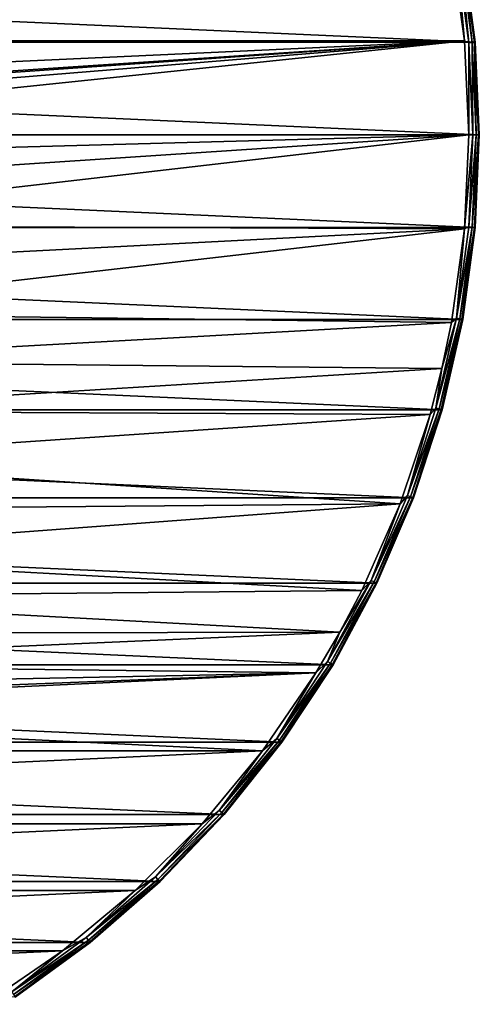
# Model space of a CAD drawing. Units: millimetres. Extents: x -100 to 100, y -79 to 127.
# Drawn here: x 56 to 100, y -57 to 38 of the extents above; entities that cross this region are included whole.
import ezdxf

# ---------------------------------------------------------------- set-up
doc = ezdxf.new("R2010")
doc.units = ezdxf.units.MM
doc.header["$LTSCALE"] = 248.661748
for name, color, linetype in [('100', 7, 'CONTINUOUS'), ('101', 7, 'CONTINUOUS'), ('54', 7, 'CONTINUOUS'), ('97', 7, 'CONTINUOUS'), ('98', 7, 'CONTINUOUS'), ('99', 7, 'CONTINUOUS')]:
    doc.layers.add(name, color=color, linetype=linetype)

msp = doc.modelspace()

# ---------------------------------------------------------------- linework, layer by layer
at = {"layer": '100', "color": 7, "linetype": 'CONTINUOUS', "true_color": 0xaaaaaa}
for points in [[(97.323, 44.896, 52.2), (98.581, 35.844, 52.2), (97.786, 44.495, 52.124), (97.323, 44.896, 52.2)], [(97.786, 44.495, 52.124), (98.983, 35.659, 52.124), (98.105, 44.553, 51.907), (97.786, 44.495, 52.124)], [(97.786, 44.495, 52.124), (98.581, 35.844, 52.2), (98.983, 35.659, 52.124), (97.786, 44.495, 52.124)], [(98.105, 44.553, 51.907), (99.306, 35.688, 51.907), (98.318, 44.592, 51.582), (98.105, 44.553, 51.907)], [(98.105, 44.553, 51.907), (98.983, 35.659, 52.124), (99.306, 35.688, 51.907), (98.105, 44.553, 51.907)], [(98.393, 44.606, 51.2), (98.318, 44.592, 51.582), (99.522, 35.707, 51.582), (98.393, 44.606, 51.2)], [(98.318, 44.592, 51.582), (99.306, 35.688, 51.907), (99.522, 35.707, 51.582), (98.318, 44.592, 51.582)], [(99.597, 35.714, 51.2), (98.393, 44.606, 51.2), (99.522, 35.707, 51.582), (99.597, 35.714, 51.2)], [(98.581, 35.844, 52.2), (99, 26.75, 52.2), (98.983, 35.659, 52.124), (98.581, 35.844, 52.2)], [(98.983, 35.659, 52.124), (99.383, 26.75, 52.124), (99.306, 35.688, 51.907), (98.983, 35.659, 52.124)], [(98.983, 35.659, 52.124), (99, 26.75, 52.2), (99.383, 26.75, 52.124), (98.983, 35.659, 52.124)], [(99.306, 35.688, 51.907), (99.707, 26.75, 51.907), (99.522, 35.707, 51.582), (99.306, 35.688, 51.907)], [(99.306, 35.688, 51.907), (99.383, 26.75, 52.124), (99.707, 26.75, 51.907), (99.306, 35.688, 51.907)], [(99.597, 35.714, 51.2), (99.522, 35.707, 51.582), (99.924, 26.75, 51.582), (99.597, 35.714, 51.2)], [(99.522, 35.707, 51.582), (99.707, 26.75, 51.907), (99.924, 26.75, 51.582), (99.522, 35.707, 51.582)], [(100, 26.75, 51.2), (99.597, 35.714, 51.2), (99.924, 26.75, 51.582), (100, 26.75, 51.2)]]:
    msp.add_3dface(points, dxfattribs=at)
at = {"layer": '101', "color": 7, "linetype": 'CONTINUOUS', "true_color": 0xaaaaaa}
for points in [[(99, 26.75, 52.2), (98.581, 17.656, 52.2), (99.383, 26.75, 52.124), (99, 26.75, 52.2)], [(99.383, 26.75, 52.124), (98.581, 17.656, 52.2), (98.983, 17.841, 52.124), (99.383, 26.75, 52.124)], [(99.707, 26.75, 51.907), (99.383, 26.75, 52.124), (98.983, 17.841, 52.124), (99.707, 26.75, 51.907)], [(99.707, 26.75, 51.907), (98.983, 17.841, 52.124), (99.306, 17.812, 51.907), (99.707, 26.75, 51.907)], [(99.924, 26.75, 51.582), (99.707, 26.75, 51.907), (99.306, 17.812, 51.907), (99.924, 26.75, 51.582)], [(99.924, 26.75, 51.582), (99.306, 17.812, 51.907), (99.522, 17.793, 51.582), (99.924, 26.75, 51.582)], [(99.597, 17.786, 51.2), (100, 26.75, 51.2), (99.522, 17.793, 51.582), (99.597, 17.786, 51.2)], [(100, 26.75, 51.2), (99.924, 26.75, 51.582), (99.522, 17.793, 51.582), (100, 26.75, 51.2)], [(98.581, 17.656, 52.2), (97.323, 8.604, 52.2), (97.786, 9.005, 52.124), (98.581, 17.656, 52.2)], [(98.983, 17.841, 52.124), (98.581, 17.656, 52.2), (97.786, 9.005, 52.124), (98.983, 17.841, 52.124)], [(98.983, 17.841, 52.124), (97.786, 9.005, 52.124), (99.306, 17.812, 51.907), (98.983, 17.841, 52.124)], [(99.306, 17.812, 51.907), (97.786, 9.005, 52.124), (98.105, 8.947, 51.907), (99.306, 17.812, 51.907)], [(99.306, 17.812, 51.907), (98.105, 8.947, 51.907), (99.522, 17.793, 51.582), (99.306, 17.812, 51.907)], [(99.522, 17.793, 51.582), (98.105, 8.947, 51.907), (98.318, 8.908, 51.582), (99.522, 17.793, 51.582)], [(99.597, 17.786, 51.2), (99.522, 17.793, 51.582), (98.318, 8.908, 51.582), (99.597, 17.786, 51.2)], [(98.393, 8.894, 51.2), (99.597, 17.786, 51.2), (98.318, 8.908, 51.582), (98.393, 8.894, 51.2)], [(97.786, 9.005, 52.124), (96.38, 4.124, 52.2), (95.801, 0.311, 52.124), (97.786, 9.005, 52.124)], [(97.786, 9.005, 52.124), (95.801, 0.311, 52.124), (98.105, 8.947, 51.907), (97.786, 9.005, 52.124)], [(98.105, 8.947, 51.907), (95.801, 0.311, 52.124), (96.114, 0.224, 51.907), (98.105, 8.947, 51.907)], [(98.105, 8.947, 51.907), (96.114, 0.224, 51.907), (98.318, 8.908, 51.582), (98.105, 8.947, 51.907)], [(98.318, 8.908, 51.582), (96.114, 0.224, 51.907), (96.323, 0.166, 51.582), (98.318, 8.908, 51.582)], [(98.393, 8.894, 51.2), (98.318, 8.908, 51.582), (96.323, 0.166, 51.582), (98.393, 8.894, 51.2)], [(96.396, 0.146, 51.2), (98.393, 8.894, 51.2), (96.323, 0.166, 51.582), (96.396, 0.146, 51.2)], [(97.323, 8.604, 52.2), (96.38, 4.124, 52.2), (97.786, 9.005, 52.124), (97.323, 8.604, 52.2)], [(96.38, 4.124, 52.2), (95.231, -0.306, 52.2), (95.801, 0.311, 52.124), (96.38, 4.124, 52.2)], [(95.801, 0.311, 52.124), (95.231, -0.306, 52.2), (93.046, -8.171, 52.124), (95.801, 0.311, 52.124)], [(95.801, 0.311, 52.124), (93.046, -8.171, 52.124), (96.114, 0.224, 51.907), (95.801, 0.311, 52.124)], [(96.114, 0.224, 51.907), (93.046, -8.171, 52.124), (93.35, -8.285, 51.907), (96.114, 0.224, 51.907)], [(96.114, 0.224, 51.907), (93.35, -8.285, 51.907), (96.323, 0.166, 51.582), (96.114, 0.224, 51.907)], [(96.323, 0.166, 51.582), (93.35, -8.285, 51.907), (93.553, -8.361, 51.582), (96.323, 0.166, 51.582)], [(96.396, 0.146, 51.2), (96.323, 0.166, 51.582), (93.553, -8.361, 51.582), (96.396, 0.146, 51.2)], [(93.623, -8.387, 51.2), (96.396, 0.146, 51.2), (93.553, -8.361, 51.582), (93.623, -8.387, 51.2)], [(95.231, -0.306, 52.2), (92.328, -8.978, 52.2), (93.046, -8.171, 52.124), (95.231, -0.306, 52.2)], [(93.046, -8.171, 52.124), (92.328, -8.978, 52.2), (89.541, -16.371, 52.124), (93.046, -8.171, 52.124)], [(93.046, -8.171, 52.124), (89.541, -16.371, 52.124), (93.35, -8.285, 51.907), (93.046, -8.171, 52.124)], [(93.35, -8.285, 51.907), (89.541, -16.371, 52.124), (89.833, -16.511, 51.907), (93.35, -8.285, 51.907)], [(93.35, -8.285, 51.907), (89.833, -16.511, 51.907), (93.553, -8.361, 51.582), (93.35, -8.285, 51.907)], [(93.553, -8.361, 51.582), (89.833, -16.511, 51.907), (90.029, -16.605, 51.582), (93.553, -8.361, 51.582)], [(93.623, -8.387, 51.2), (93.553, -8.361, 51.582), (90.029, -16.605, 51.582), (93.623, -8.387, 51.2)], [(90.097, -16.638, 51.2), (93.623, -8.387, 51.2), (90.029, -16.605, 51.582), (90.097, -16.638, 51.2)], [(92.328, -8.978, 52.2), (88.637, -17.346, 52.2), (89.541, -16.371, 52.124), (92.328, -8.978, 52.2)], [(89.541, -16.371, 52.124), (86.505, -21.394, 52.2), (85.315, -24.223, 52.124), (89.541, -16.371, 52.124)], [(89.541, -16.371, 52.124), (85.315, -24.223, 52.124), (89.833, -16.511, 51.907), (89.541, -16.371, 52.124)], [(89.833, -16.511, 51.907), (85.315, -24.223, 52.124), (85.594, -24.39, 51.907), (89.833, -16.511, 51.907)], [(89.833, -16.511, 51.907), (85.594, -24.39, 51.907), (90.029, -16.605, 51.582), (89.833, -16.511, 51.907)], [(90.029, -16.605, 51.582), (85.594, -24.39, 51.907), (85.78, -24.501, 51.582), (90.029, -16.605, 51.582)], [(90.097, -16.638, 51.2), (90.029, -16.605, 51.582), (85.78, -24.501, 51.582), (90.097, -16.638, 51.2)], [(85.845, -24.54, 51.2), (90.097, -16.638, 51.2), (85.78, -24.501, 51.582), (85.845, -24.54, 51.2)], [(88.637, -17.346, 52.2), (86.505, -21.394, 52.2), (89.541, -16.371, 52.124), (88.637, -17.346, 52.2)], [(86.505, -21.394, 52.2), (84.188, -25.34, 52.2), (85.315, -24.223, 52.124), (86.505, -21.394, 52.2)], [(85.315, -24.223, 52.124), (84.188, -25.34, 52.2), (80.402, -31.666, 52.124), (85.315, -24.223, 52.124)], [(85.315, -24.223, 52.124), (80.402, -31.666, 52.124), (85.594, -24.39, 51.907), (85.315, -24.223, 52.124)], [(85.594, -24.39, 51.907), (80.402, -31.666, 52.124), (80.665, -31.857, 51.907), (85.594, -24.39, 51.907)], [(85.594, -24.39, 51.907), (80.665, -31.857, 51.907), (85.78, -24.501, 51.582), (85.594, -24.39, 51.907)], [(85.78, -24.501, 51.582), (80.665, -31.857, 51.907), (80.84, -31.984, 51.582), (85.78, -24.501, 51.582)], [(85.845, -24.54, 51.2), (85.78, -24.501, 51.582), (80.84, -31.984, 51.582), (85.845, -24.54, 51.2)], [(80.902, -32.029, 51.2), (85.845, -24.54, 51.2), (80.84, -31.984, 51.582), (80.902, -32.029, 51.2)], [(84.188, -25.34, 52.2), (79.021, -32.888, 52.2), (80.402, -31.666, 52.124), (84.188, -25.34, 52.2)], [(80.402, -31.666, 52.124), (79.021, -32.888, 52.2), (74.842, -38.638, 52.124), (80.402, -31.666, 52.124)], [(80.402, -31.666, 52.124), (74.842, -38.638, 52.124), (80.665, -31.857, 51.907), (80.402, -31.666, 52.124)], [(80.665, -31.857, 51.907), (74.842, -38.638, 52.124), (75.087, -38.851, 51.907), (80.665, -31.857, 51.907)], [(80.665, -31.857, 51.907), (75.087, -38.851, 51.907), (80.84, -31.984, 51.582), (80.665, -31.857, 51.907)], [(80.84, -31.984, 51.582), (75.087, -38.851, 51.907), (75.25, -38.994, 51.582), (80.84, -31.984, 51.582)], [(80.902, -32.029, 51.2), (80.84, -31.984, 51.582), (75.25, -38.994, 51.582), (80.902, -32.029, 51.2)], [(75.307, -39.044, 51.2), (80.902, -32.029, 51.2), (75.25, -38.994, 51.582), (75.307, -39.044, 51.2)], [(79.021, -32.888, 52.2), (73.18, -39.927, 52.2), (74.842, -38.638, 52.124), (79.021, -32.888, 52.2)], [(74.842, -38.638, 52.124), (73.18, -39.927, 52.2), (68.68, -45.083, 52.124), (74.842, -38.638, 52.124)], [(74.842, -38.638, 52.124), (68.68, -45.083, 52.124), (75.087, -38.851, 51.907), (74.842, -38.638, 52.124)], [(75.087, -38.851, 51.907), (68.68, -45.083, 52.124), (68.904, -45.318, 51.907), (75.087, -38.851, 51.907)], [(75.087, -38.851, 51.907), (68.904, -45.318, 51.907), (75.25, -38.994, 51.582), (75.087, -38.851, 51.907)], [(75.25, -38.994, 51.582), (68.904, -45.318, 51.907), (69.054, -45.475, 51.582), (75.25, -38.994, 51.582)], [(75.307, -39.044, 51.2), (75.25, -38.994, 51.582), (69.054, -45.475, 51.582), (75.307, -39.044, 51.2)], [(69.106, -45.529, 51.2), (75.307, -39.044, 51.2), (69.054, -45.475, 51.582), (69.106, -45.529, 51.2)], [(73.18, -39.927, 52.2), (66.713, -46.396, 52.2), (68.68, -45.083, 52.124), (73.18, -39.927, 52.2)], [(68.68, -45.083, 52.124), (66.713, -46.396, 52.2), (61.964, -50.951, 52.124), (68.68, -45.083, 52.124)], [(68.68, -45.083, 52.124), (61.964, -50.951, 52.124), (68.904, -45.318, 51.907), (68.68, -45.083, 52.124)], [(68.904, -45.318, 51.907), (61.964, -50.951, 52.124), (62.167, -51.204, 51.907), (68.904, -45.318, 51.907)], [(68.904, -45.318, 51.907), (62.167, -51.204, 51.907), (69.054, -45.475, 51.582), (68.904, -45.318, 51.907)], [(69.054, -45.475, 51.582), (62.167, -51.204, 51.907), (62.302, -51.374, 51.582), (69.054, -45.475, 51.582)], [(69.106, -45.529, 51.2), (69.054, -45.475, 51.582), (62.302, -51.374, 51.582), (69.106, -45.529, 51.2)], [(62.349, -51.433, 51.2), (69.106, -45.529, 51.2), (62.302, -51.374, 51.582), (62.349, -51.433, 51.2)], [(66.713, -46.396, 52.2), (59.677, -52.241, 52.2), (61.964, -50.951, 52.124), (66.713, -46.396, 52.2)], [(61.964, -50.951, 52.124), (59.677, -52.241, 52.2), (54.75, -56.192, 52.124), (61.964, -50.951, 52.124)], [(61.964, -50.951, 52.124), (54.75, -56.192, 52.124), (62.167, -51.204, 51.907), (61.964, -50.951, 52.124)], [(62.167, -51.204, 51.907), (54.75, -56.192, 52.124), (54.928, -56.463, 51.907), (62.167, -51.204, 51.907)], [(62.167, -51.204, 51.907), (54.928, -56.463, 51.907), (62.302, -51.374, 51.582), (62.167, -51.204, 51.907)], [(62.302, -51.374, 51.582), (54.928, -56.463, 51.907), (55.048, -56.644, 51.582), (62.302, -51.374, 51.582)], [(62.349, -51.433, 51.2), (62.302, -51.374, 51.582), (55.048, -56.644, 51.582), (62.349, -51.433, 51.2)], [(55.09, -56.707, 51.2), (62.349, -51.433, 51.2), (55.048, -56.644, 51.582), (55.09, -56.707, 51.2)], [(59.677, -52.241, 52.2), (52.132, -57.412, 52.2), (54.75, -56.192, 52.124), (59.677, -52.241, 52.2)]]:
    msp.add_3dface(points, dxfattribs=at)
at = {"layer": '54', "color": 7, "linetype": 'CONTINUOUS', "true_color": 0xa2afbf}
for points in [[(-98.393, 44.606, 44.2), (99.597, 35.714, 44.2), (-99.597, 35.714, 44.2), (-98.393, 44.606, 44.2)], [(98.393, 44.606, 44.2), (99.597, 35.714, 44.2), (-98.393, 44.606, 44.2), (98.393, 44.606, 44.2)], [(100, 26.75, 44.2), (-100, 26.75, 44.2), (-99.597, 35.714, 44.2), (100, 26.75, 44.2)], [(99.597, 35.714, 44.2), (100, 26.75, 44.2), (-99.597, 35.714, 44.2), (99.597, 35.714, 44.2)], [(-99.597, 17.786, 44.2), (-100, 26.75, 44.2), (99.597, 17.786, 44.2), (-99.597, 17.786, 44.2)], [(99.597, 17.786, 44.2), (-100, 26.75, 44.2), (100, 26.75, 44.2), (99.597, 17.786, 44.2)], [(-98.393, 8.894, 44.2), (-99.597, 17.786, 44.2), (98.393, 8.894, 44.2), (-98.393, 8.894, 44.2)], [(98.393, 8.894, 44.2), (-99.597, 17.786, 44.2), (99.597, 17.786, 44.2), (98.393, 8.894, 44.2)], [(-96.396, 0.146, 44.2), (-98.393, 8.894, 44.2), (96.396, 0.146, 44.2), (-96.396, 0.146, 44.2)], [(96.396, 0.146, 44.2), (-98.393, 8.894, 44.2), (98.393, 8.894, 44.2), (96.396, 0.146, 44.2)], [(-93.624, -8.387, 44.2), (-96.396, 0.146, 44.2), (93.624, -8.387, 44.2), (-93.624, -8.387, 44.2)], [(93.624, -8.387, 44.2), (-96.396, 0.146, 44.2), (96.396, 0.146, 44.2), (93.624, -8.387, 44.2)], [(-90.097, -16.638, 44.2), (-93.624, -8.387, 44.2), (90.097, -16.638, 44.2), (-90.097, -16.638, 44.2)], [(90.097, -16.638, 44.2), (-93.624, -8.387, 44.2), (93.624, -8.387, 44.2), (90.097, -16.638, 44.2)], [(-85.845, -24.54, 44.2), (-90.097, -16.638, 44.2), (85.845, -24.54, 44.2), (-85.845, -24.54, 44.2)], [(85.845, -24.54, 44.2), (-90.097, -16.638, 44.2), (90.097, -16.638, 44.2), (85.845, -24.54, 44.2)], [(-80.902, -32.029, 44.2), (-85.845, -24.54, 44.2), (80.902, -32.029, 44.2), (-80.902, -32.029, 44.2)], [(80.902, -32.029, 44.2), (-85.845, -24.54, 44.2), (85.845, -24.54, 44.2), (80.902, -32.029, 44.2)], [(-75.307, -39.044, 44.2), (-80.902, -32.029, 44.2), (75.307, -39.044, 44.2), (-75.307, -39.044, 44.2)], [(75.307, -39.044, 44.2), (-80.902, -32.029, 44.2), (80.902, -32.029, 44.2), (75.307, -39.044, 44.2)], [(-69.106, -45.529, 44.2), (-75.307, -39.044, 44.2), (69.106, -45.529, 44.2), (-69.106, -45.529, 44.2)], [(69.106, -45.529, 44.2), (-75.307, -39.044, 44.2), (75.307, -39.044, 44.2), (69.106, -45.529, 44.2)], [(-62.349, -51.433, 44.2), (-69.106, -45.529, 44.2), (62.349, -51.433, 44.2), (-62.349, -51.433, 44.2)], [(62.349, -51.433, 44.2), (-69.106, -45.529, 44.2), (69.106, -45.529, 44.2), (62.349, -51.433, 44.2)], [(55.09, -56.707, 44.2), (-62.349, -51.433, 44.2), (62.349, -51.433, 44.2), (55.09, -56.707, 44.2)]]:
    msp.add_3dface(points, dxfattribs=at)
at = {"layer": '97', "color": 7, "linetype": 'CONTINUOUS', "true_color": 0xaaaaaa}
for points in [[(99.597, 35.714, 44.2), (98.393, 44.606, 44.2), (99.597, 35.714, 51.2), (99.597, 35.714, 44.2)], [(99.597, 35.714, 51.2), (98.393, 44.606, 44.2), (98.393, 44.606, 51.2), (99.597, 35.714, 51.2)], [(100, 26.75, 44.2), (99.597, 35.714, 44.2), (100, 26.75, 51.2), (100, 26.75, 44.2)], [(100, 26.75, 51.2), (99.597, 35.714, 44.2), (99.597, 35.714, 51.2), (100, 26.75, 51.2)]]:
    msp.add_3dface(points, dxfattribs=at)
at = {"layer": '98', "color": 7, "linetype": 'CONTINUOUS', "true_color": 0xaaaaaa}
for points in [[(-97.323, 44.896, 52.2), (-98.581, 35.844, 52.2), (97.323, 44.896, 52.2), (-97.323, 44.896, 52.2)], [(97.323, 44.896, 52.2), (-98.581, 35.844, 52.2), (98.581, 35.844, 52.2), (97.323, 44.896, 52.2)], [(-98.581, 35.844, 52.2), (-99, 26.75, 52.2), (98.581, 35.844, 52.2), (-98.581, 35.844, 52.2)], [(98.581, 35.844, 52.2), (-99, 26.75, 52.2), (-2.415, 29.15, 52.2), (98.581, 35.844, 52.2)], [(2.415, 29.15, 52.2), (98.581, 35.844, 52.2), (-2.415, 29.15, 52.2), (2.415, 29.15, 52.2)], [(7.181, 28.355, 52.2), (98.581, 35.844, 52.2), (2.415, 29.15, 52.2), (7.181, 28.355, 52.2)], [(11.75, 26.786, 52.2), (98.581, 35.844, 52.2), (7.181, 28.355, 52.2), (11.75, 26.786, 52.2)], [(99, 26.75, 52.2), (98.581, 35.844, 52.2), (11.75, 26.786, 52.2), (99, 26.75, 52.2)], [(15.998, 24.487, 52.2), (99, 26.75, 52.2), (11.75, 26.786, 52.2), (15.998, 24.487, 52.2)], [(19.811, 21.52, 52.2), (99, 26.75, 52.2), (15.998, 24.487, 52.2), (19.811, 21.52, 52.2)], [(23.082, 17.966, 52.2), (99, 26.75, 52.2), (19.811, 21.52, 52.2), (23.082, 17.966, 52.2)], [(98.581, 17.656, 52.2), (99, 26.75, 52.2), (23.082, 17.966, 52.2), (98.581, 17.656, 52.2)], [(25.725, 13.922, 52.2), (98.581, 17.656, 52.2), (23.082, 17.966, 52.2), (25.725, 13.922, 52.2)], [(27.665, 9.497, 52.2), (98.581, 17.656, 52.2), (25.725, 13.922, 52.2), (27.665, 9.497, 52.2)], [(97.323, 8.604, 52.2), (98.581, 17.656, 52.2), (27.665, 9.497, 52.2), (97.323, 8.604, 52.2)], [(28.851, 4.814, 52.2), (97.323, 8.604, 52.2), (27.665, 9.497, 52.2), (28.851, 4.814, 52.2)], [(96.38, 4.124, 52.2), (97.323, 8.604, 52.2), (28.851, 4.814, 52.2), (96.38, 4.124, 52.2)], [(29.25, 0, 52.2), (96.38, 4.124, 52.2), (28.851, 4.814, 52.2), (29.25, 0, 52.2)], [(95.231, -0.306, 52.2), (96.38, 4.124, 52.2), (29.25, 0, 52.2), (95.231, -0.306, 52.2)], [(28.851, -4.814, 52.2), (95.231, -0.306, 52.2), (29.25, 0, 52.2), (28.851, -4.814, 52.2)], [(92.328, -8.978, 52.2), (95.231, -0.306, 52.2), (28.851, -4.814, 52.2), (92.328, -8.978, 52.2)], [(27.665, -9.497, 52.2), (92.328, -8.978, 52.2), (28.851, -4.814, 52.2), (27.665, -9.497, 52.2)], [(88.637, -17.346, 52.2), (92.328, -8.978, 52.2), (25.725, -13.922, 52.2), (88.637, -17.346, 52.2)], [(25.725, -13.922, 52.2), (92.328, -8.978, 52.2), (27.665, -9.497, 52.2), (25.725, -13.922, 52.2)], [(23.082, -17.966, 52.2), (88.637, -17.346, 52.2), (25.725, -13.922, 52.2), (23.082, -17.966, 52.2)], [(19.811, -21.52, 52.2), (86.505, -21.394, 52.2), (23.082, -17.966, 52.2), (19.811, -21.52, 52.2)], [(86.505, -21.394, 52.2), (88.637, -17.346, 52.2), (23.082, -17.966, 52.2), (86.505, -21.394, 52.2)], [(84.188, -25.34, 52.2), (86.505, -21.394, 52.2), (15.998, -24.487, 52.2), (84.188, -25.34, 52.2)], [(15.998, -24.487, 52.2), (86.505, -21.394, 52.2), (19.811, -21.52, 52.2), (15.998, -24.487, 52.2)], [(11.75, -26.786, 52.2), (84.188, -25.34, 52.2), (15.998, -24.487, 52.2), (11.75, -26.786, 52.2)], [(79.021, -32.888, 52.2), (84.188, -25.34, 52.2), (2.415, -29.15, 52.2), (79.021, -32.888, 52.2)], [(2.415, -29.15, 52.2), (84.188, -25.34, 52.2), (7.181, -28.355, 52.2), (2.415, -29.15, 52.2)], [(7.181, -28.355, 52.2), (84.188, -25.34, 52.2), (11.75, -26.786, 52.2), (7.181, -28.355, 52.2)], [(-79.021, -32.888, 52.2), (79.021, -32.888, 52.2), (2.415, -29.15, 52.2), (-79.021, -32.888, 52.2)], [(-73.18, -39.926, 52.2), (79.021, -32.888, 52.2), (-79.021, -32.888, 52.2), (-73.18, -39.926, 52.2)], [(73.18, -39.927, 52.2), (79.021, -32.888, 52.2), (-73.18, -39.926, 52.2), (73.18, -39.927, 52.2)], [(-66.713, -46.396, 52.2), (73.18, -39.927, 52.2), (-73.18, -39.926, 52.2), (-66.713, -46.396, 52.2)], [(66.713, -46.396, 52.2), (73.18, -39.927, 52.2), (-66.713, -46.396, 52.2), (66.713, -46.396, 52.2)], [(-59.677, -52.241, 52.2), (66.713, -46.396, 52.2), (-66.713, -46.396, 52.2), (-59.677, -52.241, 52.2)], [(59.677, -52.241, 52.2), (66.713, -46.396, 52.2), (-59.677, -52.241, 52.2), (59.677, -52.241, 52.2)], [(-52.132, -57.412, 52.2), (59.677, -52.241, 52.2), (-59.677, -52.241, 52.2), (-52.132, -57.412, 52.2)], [(52.132, -57.412, 52.2), (59.677, -52.241, 52.2), (-52.132, -57.412, 52.2), (52.132, -57.412, 52.2)]]:
    msp.add_3dface(points, dxfattribs=at)
at = {"layer": '99', "color": 7, "linetype": 'CONTINUOUS', "true_color": 0xaaaaaa}
for points in [[(99.597, 17.786, 44.2), (100, 26.75, 44.2), (99.597, 17.786, 51.2), (99.597, 17.786, 44.2)], [(100, 26.75, 44.2), (100, 26.75, 51.2), (99.597, 17.786, 51.2), (100, 26.75, 44.2)], [(98.393, 8.894, 44.2), (99.597, 17.786, 44.2), (98.393, 8.894, 51.2), (98.393, 8.894, 44.2)], [(98.393, 8.894, 51.2), (99.597, 17.786, 44.2), (99.597, 17.786, 51.2), (98.393, 8.894, 51.2)], [(96.396, 0.146, 44.2), (98.393, 8.894, 44.2), (96.396, 0.146, 51.2), (96.396, 0.146, 44.2)], [(96.396, 0.146, 51.2), (98.393, 8.894, 44.2), (98.393, 8.894, 51.2), (96.396, 0.146, 51.2)], [(93.624, -8.387, 44.2), (96.396, 0.146, 44.2), (93.623, -8.387, 51.2), (93.624, -8.387, 44.2)], [(93.623, -8.387, 51.2), (96.396, 0.146, 44.2), (96.396, 0.146, 51.2), (93.623, -8.387, 51.2)], [(90.097, -16.638, 44.2), (93.624, -8.387, 44.2), (90.097, -16.638, 51.2), (90.097, -16.638, 44.2)], [(90.097, -16.638, 51.2), (93.624, -8.387, 44.2), (93.623, -8.387, 51.2), (90.097, -16.638, 51.2)], [(85.845, -24.54, 44.2), (90.097, -16.638, 44.2), (85.845, -24.54, 51.2), (85.845, -24.54, 44.2)], [(85.845, -24.54, 51.2), (90.097, -16.638, 44.2), (90.097, -16.638, 51.2), (85.845, -24.54, 51.2)], [(80.902, -32.029, 44.2), (85.845, -24.54, 44.2), (80.902, -32.029, 51.2), (80.902, -32.029, 44.2)], [(80.902, -32.029, 51.2), (85.845, -24.54, 44.2), (85.845, -24.54, 51.2), (80.902, -32.029, 51.2)], [(75.307, -39.044, 44.2), (80.902, -32.029, 44.2), (75.307, -39.044, 51.2), (75.307, -39.044, 44.2)], [(75.307, -39.044, 51.2), (80.902, -32.029, 44.2), (80.902, -32.029, 51.2), (75.307, -39.044, 51.2)], [(69.106, -45.529, 44.2), (75.307, -39.044, 44.2), (69.106, -45.529, 51.2), (69.106, -45.529, 44.2)], [(69.106, -45.529, 51.2), (75.307, -39.044, 44.2), (75.307, -39.044, 51.2), (69.106, -45.529, 51.2)], [(62.349, -51.433, 44.2), (69.106, -45.529, 44.2), (62.349, -51.433, 51.2), (62.349, -51.433, 44.2)], [(62.349, -51.433, 51.2), (69.106, -45.529, 44.2), (69.106, -45.529, 51.2), (62.349, -51.433, 51.2)], [(55.09, -56.707, 44.2), (62.349, -51.433, 44.2), (55.09, -56.707, 51.2), (55.09, -56.707, 44.2)], [(55.09, -56.707, 51.2), (62.349, -51.433, 44.2), (62.349, -51.433, 51.2), (55.09, -56.707, 51.2)]]:
    msp.add_3dface(points, dxfattribs=at)

doc.saveas('drawing.dxf')
